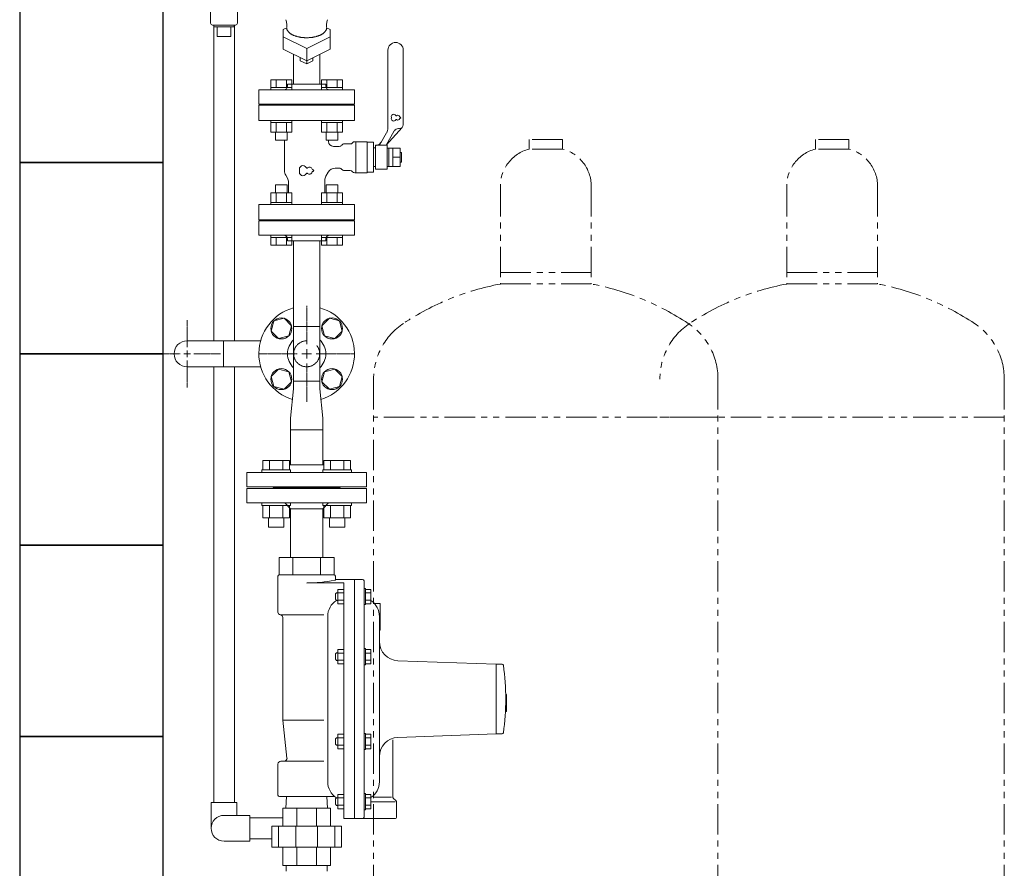
# Model space of a CAD drawing. Units: millimetres. Extents: x 4625 to 14140, y 6969 to 11740.
# Drawn here: x 4825 to 5855, y 7888 to 8775 of the extents above; entities that cross this region are included whole.
import ezdxf

# ---------------------------------------------------------------- set-up
doc = ezdxf.new("R2010")
doc.units = ezdxf.units.MM
for name, pattern in [('CENTER2', [1.125, 0.75, -0.125, 0.125, -0.125]), ('PHANTOM', [63.5, 31.75, -6.35, 6.35, -6.35, 6.35, -6.35]), ('実線', [0])]:
    doc.linetypes.add(name, pattern=pattern)
for name, color, linetype in [('0029_28_01', 7, 'Continuous'), ('1', 7, 'Continuous'), ('CSLAYER17', 7, 'Continuous'), ('FORMAT', 7, 'Continuous'), ('HI_VB', 7, 'Continuous'), ('ガス管', 7, 'Continuous')]:
    doc.layers.add(name, color=color, linetype=linetype)
doc.layers.add('ガス配管細', color=4, linetype='Continuous', lineweight=20)
doc.layers.add('図面枠', color=7, linetype='Continuous', lineweight=50)

msp = doc.modelspace()

# ---------------------------------------------------------------- linework, layer by layer
at = {"color": 3, "linetype": 'Continuous', "lineweight": 9}
for p, q in [((5087.9, 8712.3), (5109.8, 8712.3)), ((5087.9, 8712.3), (5087.9, 8704.3)), ((5093.4, 8712.3), (5093.4, 8704.3)), ((5104.4, 8712.3), (5104.4, 8704.3)), ((5109.8, 8712.3), (5109.8, 8704.3)), ((5140.9, 8712.3), (5162.9, 8712.3)), ((5140.9, 8712.3), (5140.9, 8704.3)), ((5146.4, 8712.3), (5146.4, 8704.3)), ((5157.4, 8712.3), (5157.4, 8704.3)), ((5162.9, 8712.3), (5162.9, 8704.3)), ((5087.9, 8704.3), (5109.9, 8704.3)), ((5087.9, 8704.3), (5087.9, 8702)), ((5109.9, 8702), (5087.9, 8702)), ((5109.9, 8704.3), (5109.9, 8702)), ((5140.9, 8704.3), (5162.9, 8704.3)), ((5140.9, 8704.3), (5140.9, 8702)), ((5162.9, 8702), (5140.9, 8702)), ((5162.9, 8704.3), (5162.9, 8702)), ((5087.9, 8667.7), (5087.9, 8670)), ((5109.9, 8670), (5087.9, 8670)), ((5087.9, 8667.7), (5109.9, 8667.7)), ((5087.9, 8657.7), (5087.9, 8667.7)), ((5093.4, 8657.7), (5093.4, 8667.7)), ((5104.4, 8657.7), (5104.4, 8667.7)), ((5109.8, 8657.7), (5109.8, 8667.7)), ((5109.9, 8667.7), (5109.9, 8670)), ((5140.9, 8667.7), (5140.9, 8670)), ((5162.9, 8670), (5140.9, 8670)), ((5140.9, 8667.7), (5162.9, 8667.7)), ((5140.9, 8657.7), (5140.9, 8667.7)), ((5146.4, 8657.7), (5146.4, 8667.7)), ((5157.4, 8657.7), (5157.4, 8667.7)), ((5162.9, 8667.7), (5162.9, 8670)), ((5162.9, 8657.7), (5162.9, 8667.7)), ((5087.9, 8657.7), (5109.8, 8657.7)), ((5092.9, 8649.3), (5092.9, 8657.7)), ((5104.9, 8649.3), (5104.9, 8657.7)), ((5140.9, 8657.7), (5162.9, 8657.7)), ((5145.9, 8649.3), (5145.9, 8657.7)), ((5157.9, 8649.3), (5157.9, 8657.7)), ((5092.9, 8649.3), (5104.9, 8649.3)), ((5145.9, 8649.3), (5157.9, 8649.3)), ((5104.9, 8602.7), (5092.9, 8602.7)), ((5092.9, 8602.7), (5092.9, 8594.3)), ((5104.9, 8602.7), (5104.9, 8594.3)), ((5157.9, 8602.7), (5145.9, 8602.7)), ((5145.9, 8602.7), (5145.9, 8594.3)), ((5157.9, 8602.7), (5157.9, 8594.3)), ((5109.8, 8594.3), (5087.9, 8594.3)), ((5087.9, 8594.3), (5087.9, 8584.3)), ((5093.4, 8594.3), (5093.4, 8584.3)), ((5104.4, 8594.3), (5104.4, 8584.3)), ((5109.8, 8594.3), (5109.8, 8584.3)), ((5162.9, 8594.3), (5140.9, 8594.3)), ((5140.9, 8594.3), (5140.9, 8584.3)), ((5146.4, 8594.3), (5146.4, 8584.3)), ((5157.4, 8594.3), (5157.4, 8584.3)), ((5162.9, 8594.3), (5162.9, 8584.3)), ((5109.9, 8584.3), (5087.9, 8584.3)), ((5087.9, 8584.3), (5087.9, 8582)), ((5087.9, 8582), (5109.9, 8582)), ((5109.9, 8584.3), (5109.9, 8582)), ((5162.9, 8584.3), (5140.9, 8584.3)), ((5140.9, 8584.3), (5140.9, 8582)), ((5140.9, 8582), (5162.9, 8582)), ((5162.9, 8584.3), (5162.9, 8582)), ((5087.9, 8547.7), (5087.9, 8550)), ((5087.9, 8550), (5109.9, 8550)), ((5109.9, 8547.7), (5087.9, 8547.7)), ((5087.9, 8539.7), (5087.9, 8547.7)), ((5093.4, 8539.7), (5093.4, 8547.7)), ((5104.4, 8539.7), (5104.4, 8547.7)), ((5109.8, 8539.7), (5109.8, 8547.7)), ((5109.9, 8547.7), (5109.9, 8550)), ((5140.9, 8547.7), (5140.9, 8550)), ((5140.9, 8550), (5162.9, 8550)), ((5162.9, 8547.7), (5140.9, 8547.7)), ((5140.9, 8539.7), (5140.9, 8547.7)), ((5146.4, 8539.7), (5146.4, 8547.7)), ((5157.4, 8539.7), (5157.4, 8547.7)), ((5162.9, 8547.7), (5162.9, 8550)), ((5162.9, 8539.7), (5162.9, 8547.7)), ((5109.8, 8539.7), (5087.9, 8539.7)), ((5162.9, 8539.7), (5140.9, 8539.7)), ((5111.8, 8454.6), (5139, 8454.6)), ((5111.8, 8397.4), (5111.8, 8454.6)), ((5139, 8397.4), (5139, 8454.6)), ((5000.4, 8439.6), (5038.5, 8439.6)), ((5038.5, 8412.4), (5038.5, 8439.6)), ((5000.4, 8412.4), (5038.5, 8412.4)), ((5108.4, 8358.6), (5111.8, 8389.4)), ((5139, 8397.4), (5111.8, 8397.4)), ((5111.8, 8389.4), (5111.8, 8397.4)), ((5139, 8397.4), (5139, 8389.4)), ((5142.4, 8358.6), (5139, 8389.4)), ((5108.4, 8346.6), (5108.4, 8358.6)), ((5142.4, 8358.6), (5142.4, 8346.6)), ((5108.4, 8310), (5108.4, 8358)), ((5142.4, 8358), (5142.4, 8310)), ((5108.4, 8346.6), (5142.4, 8346.6)), ((5108.4, 8310), (5142.4, 8310)), ((5104, 7885), (5104, 7891)), ((5146.7, 7885), (5146.7, 7891))]:
    msp.add_line(p, q, dxfattribs=at)
at = {"linetype": 'Continuous', "lineweight": 9}
for p, q in [((5062.9, 8285), (5187.9, 8285)), ((5062.9, 8285), (5062.9, 8270)), ((5090.4, 8286), (5160.4, 8286)), ((5090.4, 8286), (5090.4, 8285)), ((5160.4, 8285), (5160.4, 8286)), ((5187.9, 8270), (5187.9, 8285)), ((5062.9, 8270), (5187.9, 8270)), ((5102.5, 8270), (5108.5, 8264)), ((5142.3, 8264), (5148.3, 8270)), ((5142.3, 8264), (5108.5, 8264)), ((5108.5, 8264), (5108.5, 8213)), ((5142.3, 8213), (5142.3, 8264))]:
    msp.add_line(p, q, dxfattribs=at)
at = {"color": 3, "linetype": 'Continuous', "lineweight": 9}
msp.add_arc((5000.4, 8426), 13.6, 90, 270, dxfattribs=at)
at = {"layer": '0029_28_01', "color": 30, "linetype": 'Continuous', "lineweight": 9}
for p, q in [((5025, 8883.8), (5025, 8771.8)), ((5053, 8883.8), (5053, 8771.8)), ((5027, 8769.8), (5051, 8769.8)), ((5028.5, 8769.8), (5028.5, 8767.8)), ((5049.5, 8767.8), (5028.5, 8767.8)), ((5032, 8767.8), (5032, 8757.8)), ((5046, 8767.8), (5046, 8757.8)), ((5049.5, 8769.8), (5049.5, 8767.8)), ((5046, 8757.8), (5032, 8757.8))]:
    msp.add_line(p, q, dxfattribs=at)
for centre, start, end in [((5027, 8771.8), 180, 270), ((5051, 8771.8), 270, 0)]:
    msp.add_arc(centre, 2, start, end, dxfattribs=at)
at = {"layer": '1', "color": 3, "linetype": 'Continuous', "lineweight": 9}
for p, q in [((5111.8, 8544), (5111.8, 8454.6)), ((5139, 8544), (5139, 8454.6))]:
    msp.add_line(p, q, dxfattribs=at)
at = {"layer": 'CSLAYER17', "color": 6, "linetype": 'Continuous', "lineweight": 9}
for p, q in [((5101.7, 8463.1), (5091.1, 8460.3)), ((5109.5, 8455.4), (5101.7, 8463.1)), ((5149.1, 8463.1), (5141.3, 8455.4)), ((5159.7, 8460.3), (5149.1, 8463.1)), ((5091.1, 8460.3), (5088.3, 8449.7)), ((5106.6, 8444.8), (5109.5, 8455.4)), ((5141.3, 8455.4), (5144.1, 8444.8)), ((5162.5, 8449.7), (5159.7, 8460.3)), ((5088.3, 8449.7), (5096, 8441.9)), ((5096, 8441.9), (5106.6, 8444.8)), ((5144.1, 8444.8), (5154.7, 8441.9)), ((5154.7, 8441.9), (5162.5, 8449.7)), ((5096, 8410.1), (5088.3, 8402.3)), ((5106.6, 8407.2), (5096, 8410.1)), ((5154.7, 8410.1), (5144.1, 8407.2)), ((5162.5, 8402.3), (5154.7, 8410.1)), ((5088.3, 8402.3), (5091.1, 8391.7)), ((5109.5, 8396.6), (5106.6, 8407.2)), ((5144.1, 8407.2), (5141.3, 8396.6)), ((5159.7, 8391.7), (5162.5, 8402.3)), ((5091.1, 8391.7), (5101.7, 8388.9)), ((5101.7, 8388.9), (5109.5, 8396.6)), ((5141.3, 8396.6), (5149.1, 8388.9)), ((5149.1, 8388.9), (5159.7, 8391.7))]:
    msp.add_line(p, q, dxfattribs=at)
at = {"layer": 'CSLAYER17', "color": 3, "linetype": 'Continuous', "lineweight": 9}
for p, q in [((5079.7, 8314.6), (5107.4, 8314.6)), ((5079.7, 8304.6), (5079.7, 8314.6)), ((5086.6, 8304.6), (5086.6, 8314.6)), ((5100.5, 8304.6), (5100.5, 8314.6)), ((5107.4, 8304.6), (5107.4, 8314.6)), ((5143.4, 8310), (5107.4, 8310)), ((5171.1, 8314.6), (5143.4, 8314.6)), ((5143.4, 8304.6), (5143.4, 8314.6)), ((5150.3, 8304.6), (5150.3, 8314.6)), ((5164.1, 8304.6), (5164.1, 8314.6)), ((5171.1, 8304.6), (5171.1, 8314.6)), ((5062.9, 8287), (5062.9, 8302)), ((5187.9, 8302), (5062.9, 8302)), ((5078.6, 8304.6), (5108.6, 8304.6)), ((5078.6, 8304.6), (5078.6, 8302)), ((5108.6, 8304.6), (5108.6, 8302)), ((5172.2, 8304.6), (5142.2, 8304.6)), ((5142.2, 8304.6), (5142.2, 8302)), ((5172.2, 8304.6), (5172.2, 8302)), ((5187.9, 8287), (5187.9, 8302)), ((5187.9, 8287), (5062.9, 8287)), ((5091.9, 8286), (5091.9, 8287)), ((5158.9, 8286), (5158.9, 8287)), ((5078.6, 8267.4), (5078.6, 8270)), ((5078.6, 8267.4), (5108.6, 8267.4)), ((5079.7, 8267.4), (5079.7, 8254.4)), ((5086.6, 8267.4), (5086.6, 8254.4)), ((5100.5, 8267.4), (5100.5, 8254.4)), ((5107.4, 8267.4), (5107.4, 8254.4)), ((5108.6, 8267.4), (5108.6, 8270)), ((5142.2, 8267.4), (5142.2, 8270)), ((5172.2, 8267.4), (5142.2, 8267.4)), ((5143.4, 8267.4), (5143.4, 8254.4)), ((5150.3, 8267.4), (5150.3, 8254.4)), ((5164.1, 8267.4), (5164.1, 8254.4)), ((5171.1, 8267.4), (5171.1, 8254.4)), ((5172.2, 8267.4), (5172.2, 8270)), ((5079.7, 8254.4), (5107.4, 8254.4)), ((5085.6, 8254.4), (5085.6, 8244.6)), ((5101.6, 8254.4), (5101.6, 8244.6)), ((5171.1, 8254.4), (5143.4, 8254.4)), ((5149.2, 8254.4), (5149.2, 8244.6)), ((5165.2, 8254.4), (5165.2, 8244.6)), ((5085.6, 8244.6), (5101.6, 8244.6)), ((5165.2, 8244.6), (5149.2, 8244.6))]:
    msp.add_line(p, q, dxfattribs=at)
at = {"layer": 'CSLAYER17', "color": 6, "linetype": 'Continuous', "lineweight": 9}
for centre in [(5098.9, 8452.5), (5151.9, 8452.5), (5098.9, 8399.5), (5151.9, 8399.5)]:
    msp.add_circle(centre, 11, dxfattribs=at)
at = {"layer": 'FORMAT', "linetype": 'Continuous', "lineweight": 9}
for p, q in [((5096.5, 8213), (5096.5, 8195)), ((5154.3, 8213), (5096.5, 8213)), ((5111, 8213), (5111, 8195)), ((5139.8, 8213), (5139.8, 8195)), ((5154.3, 8213), (5154.3, 8195)), ((5095.4, 8193.5), (5095.4, 8156)), ((5154.3, 8195), (5096.5, 8195)), ((5155.4, 8193.5), (5155.4, 8190)), ((5164.4, 8186.4), (5125.4, 8186.4)), ((5183.9, 8190), (5155.4, 8190)), ((5164.4, 8186.4), (5164.4, 7940)), ((5175.4, 8190), (5175.4, 7940)), ((5185.4, 8188.5), (5185.4, 7941.5)), ((5156.6, 8176.2), (5155.4, 8175)), ((5155.4, 8169.4), (5155.4, 8175)), ((5157.9, 8176.2), (5156.6, 8176.2)), ((5157.9, 8179.7), (5157.9, 8164.7)), ((5164.4, 8179.7), (5157.9, 8179.7)), ((5164.4, 8175.9), (5157.9, 8175.9)), ((5164.4, 8179.7), (5164.4, 8164.7)), ((5185.4, 8163.7), (5185.4, 8180.7)), ((5187, 8180.7), (5185.4, 8180.7)), ((5187, 8163.7), (5187, 8180.7)), ((5187, 8164.7), (5187, 8179.7)), ((5187, 8179.7), (5192.5, 8179.7)), ((5187, 8175.9), (5192.5, 8175.9)), ((5192.5, 8164.7), (5192.5, 8179.7)), ((5156.6, 8168.2), (5155.4, 8169.4)), ((5157.9, 8168.2), (5156.6, 8168.2)), ((5164.4, 8168.4), (5157.9, 8168.4)), ((5164.4, 8164.7), (5157.9, 8164.7)), ((5187, 8163.7), (5185.4, 8163.7)), ((5187, 8168.4), (5192.5, 8168.4)), ((5187, 8164.7), (5192.5, 8164.7)), ((5202.4, 8165), (5196.1, 8165)), ((5202.4, 8165), (5202.4, 8137)), ((5098.4, 8153), (5143.5, 8153)), ((5100.4, 8150.1), (5100.4, 8043)), ((5147.4, 8151.4), (5147.4, 7978.6)), ((5201.4, 8151.4), (5201.4, 7978.6)), ((5202.4, 8137), (5201.4, 8137)), ((5156.6, 8113.4), (5155.4, 8112.2)), ((5155.4, 8106.6), (5155.4, 8112.2)), ((5157.9, 8113.4), (5156.6, 8113.4)), ((5157.9, 8116.9), (5157.9, 8101.9)), ((5164.4, 8116.9), (5157.9, 8116.9)), ((5164.4, 8113.1), (5157.9, 8113.1)), ((5164.4, 8116.9), (5164.4, 8101.9)), ((5185.4, 8100.9), (5185.4, 8117.9)), ((5187, 8117.9), (5185.4, 8117.9)), ((5187, 8100.9), (5187, 8117.9)), ((5187, 8101.9), (5187, 8116.9)), ((5187, 8116.9), (5192.5, 8116.9)), ((5187, 8113.1), (5192.5, 8113.1)), ((5192.5, 8101.9), (5192.5, 8116.9)), ((5156.6, 8105.4), (5155.4, 8106.6)), ((5157.9, 8105.4), (5156.6, 8105.4)), ((5164.4, 8105.6), (5157.9, 8105.6)), ((5164.4, 8101.9), (5157.9, 8101.9)), ((5187, 8100.9), (5185.4, 8100.9)), ((5187, 8105.6), (5192.5, 8105.6)), ((5187, 8101.9), (5192.5, 8101.9)), ((5323.4, 8101.5), (5220.7, 8105.1)), ((5323.4, 8101.5), (5323.4, 8028.5)), ((5323.4, 8101.5), (5324.4, 8101.5)), ((5329.6, 8101.5), (5324.4, 8101.5)), ((5334.4, 8069.7), (5333.5, 8069.7)), ((5334.4, 8069.7), (5334.4, 8052.1)), ((5334.4, 8052.1), (5333.2, 8052.1)), ((5100.4, 8043), (5143.5, 8043)), ((5100.4, 8043), (5104.8, 8003.3)), ((5185.4, 8012.1), (5185.4, 8029.1)), ((5187, 8029.1), (5185.4, 8029.1)), ((5187, 8012.1), (5187, 8029.1)), ((5156.6, 8024.6), (5155.4, 8023.4)), ((5155.4, 8017.8), (5155.4, 8023.4)), ((5157.9, 8024.6), (5156.6, 8024.6)), ((5157.9, 8028.1), (5157.9, 8013.1)), ((5164.4, 8028.1), (5157.9, 8028.1)), ((5164.4, 8024.4), (5157.9, 8024.4)), ((5164.4, 8028.1), (5164.4, 8013.1)), ((5187, 8013.1), (5187, 8028.1)), ((5187, 8028.1), (5192.5, 8028.1)), ((5187, 8024.4), (5192.5, 8024.4)), ((5192.5, 8013.1), (5192.5, 8028.1)), ((5215.4, 8022.4), (5215.4, 7963.2)), ((5323.4, 8028.5), (5220.7, 8024.9)), ((5323.4, 8028.5), (5324.4, 8028.5)), ((5329.6, 8028.5), (5324.4, 8028.5)), ((5156.6, 8016.6), (5155.4, 8017.8)), ((5157.9, 8016.6), (5156.6, 8016.6)), ((5164.4, 8016.9), (5157.9, 8016.9)), ((5164.4, 8013.1), (5157.9, 8013.1)), ((5187, 8012.1), (5185.4, 8012.1)), ((5187, 8016.9), (5192.5, 8016.9)), ((5187, 8013.1), (5192.5, 8013.1)), ((5098.4, 8000), (5143.5, 8000)), ((5095.4, 7997), (5095.4, 7964.5)), ((5154.9, 7963), (5096.9, 7963)), ((5103.5, 7951), (5104.2, 7963)), ((5147.3, 7951), (5146.5, 7963)), ((5156.6, 7961.8), (5155.4, 7960.6)), ((5155.4, 7955), (5155.4, 7960.6)), ((5157.9, 7961.8), (5156.6, 7961.8)), ((5157.9, 7965.3), (5157.9, 7950.3)), ((5164.4, 7965.3), (5157.9, 7965.3)), ((5164.4, 7961.6), (5157.9, 7961.6)), ((5164.4, 7965.3), (5164.4, 7950.3)), ((5185.4, 7949.3), (5185.4, 7966.3)), ((5187, 7966.3), (5185.4, 7966.3)), ((5187, 7949.3), (5187, 7966.3)), ((5187, 7950.3), (5187, 7965.3)), ((5187, 7965.3), (5192.5, 7965.3)), ((5187, 7961.6), (5192.5, 7961.6)), ((5192.5, 7950.3), (5192.5, 7965.3)), ((5218, 7957.4), (5193.2, 7957.4)), ((5214.1, 7962.3), (5195.1, 7962.3)), ((5218.5, 7958.9), (5216.3, 7961.1)), ((5219.4, 7956.8), (5219.4, 7941)), ((5100.4, 7951), (5150.4, 7951)), ((5100.4, 7932), (5100.4, 7951)), ((5115, 7951), (5115, 7932)), ((5135.7, 7932), (5135.7, 7951)), ((5150.4, 7951), (5150.4, 7932)), ((5156.6, 7953.8), (5155.4, 7955)), ((5157.9, 7953.8), (5156.6, 7953.8)), ((5164.4, 7954.1), (5157.9, 7954.1)), ((5164.4, 7950.3), (5157.9, 7950.3)), ((5187, 7949.3), (5185.4, 7949.3)), ((5187, 7954.1), (5192.5, 7954.1)), ((5187, 7950.3), (5192.5, 7950.3)), ((5218.4, 7940), (5164.4, 7940)), ((5161.7, 7932), (5089.1, 7932)), ((5089.1, 7932), (5089.1, 7910)), ((5096, 7910), (5096, 7932)), ((5114.2, 7932), (5114.2, 7910)), ((5136.6, 7910), (5136.6, 7932)), ((5154.7, 7932), (5154.7, 7910)), ((5161.7, 7910), (5161.7, 7932)), ((5089.1, 7910), (5161.7, 7910)), ((5100.4, 7891), (5100.4, 7910)), ((5115, 7910), (5115, 7891)), ((5135.7, 7891), (5135.7, 7910)), ((5150.4, 7910), (5150.4, 7891)), ((5150.4, 7891), (5100.4, 7891))]:
    msp.add_line(p, q, dxfattribs=at)
for centre, radius, start, end in [((5096.9, 8193.5), 1.5, 90, 180), ((5153.9, 8193.5), 1.5, 0, 90), ((5125.4, 8335.3), 149, 270, 281.387), ((5154.7, 8190), 0.736, 281.387, 340.0669), ((5183.9, 8188.5), 1.5, 0, 90), ((5167.4, 8151.4), 20, 122.8233, 180), ((5181.4, 8151.4), 20, 0, 56.2893), ((5098.4, 8156), 3, 180, 260.4059), ((5097.4, 8150.1), 3, 0, 80.4059), ((5221.4, 8125.1), 20, 180, 268), ((5329.6, 8100.1), 1.42, 8.0872, 90), ((5082.7, 8065), 250.8, 351.9128, 8.0872), ((5329.6, 8029.9), 1.42, 270, 351.9128), ((5221.4, 8004.9), 20, 92, 180), ((5098.4, 7997), 3, 90, 180), ((5101.9, 8003), 3, 270, 6.4188), ((5167.4, 7978.6), 20, 180, 237.3164), ((5181.4, 7978.6), 20, 303.7107, 0), ((5096.9, 7964.5), 1.5, 180, 270), ((5218.4, 7963.2), 3, 180, 225), ((5216.4, 7956.8), 3, 0, 45), ((5183.9, 7941.5), 1.5, 270, 0), ((5218.4, 7941), 1, 270, 0)]:
    msp.add_arc(centre, radius, start, end, dxfattribs=at)
at = {"layer": 'HI_VB', "color": 3, "linetype": 'Continuous', "lineweight": 9}
for p, q in [((5210.4, 8662.1), (5210.4, 8743.5)), ((5226.4, 8665.5), (5226.4, 8743.5)), ((5201.5, 8644), (5209, 8657.1)), ((5208.4, 8644), (5225.4, 8662.8)), ((5217, 8659), (5208.4, 8644)), ((5222.4, 8661.5), (5221.4, 8661.5)), ((5188.5, 8647.8), (5175.8, 8647.8)), ((5176.7, 8647.8), (5176.7, 8615.2)), ((5188.5, 8647.8), (5188.5, 8615.2)), ((5195.3, 8647.2), (5188.5, 8647.2)), ((5195.3, 8615.9), (5195.3, 8647.2)), ((5197.4, 8641.2), (5195.3, 8641.2)), ((5209.4, 8644), (5197.4, 8644)), ((5197.4, 8644), (5197.4, 8619)), ((5197.4, 8621.8), (5197.4, 8641.2)), ((5209.4, 8619), (5209.4, 8644)), ((5209.4, 8641.1), (5223.1, 8641.1)), ((5211.4, 8621.9), (5211.4, 8641.1)), ((5215.4, 8621.9), (5215.4, 8641.1)), ((5223.1, 8641.1), (5223.1, 8621.9)), ((5223.1, 8636.5), (5224.4, 8636.5)), ((5224.4, 8636.5), (5224.4, 8626.5)), ((5224.4, 8626.5), (5223.1, 8626.5)), ((5188.5, 8615.9), (5195.3, 8615.9)), ((5197.4, 8621.8), (5195.3, 8621.8)), ((5197.4, 8619), (5209.4, 8619)), ((5223.1, 8621.9), (5209.4, 8621.9)), ((5188.5, 8615.2), (5175.8, 8615.2))]:
    msp.add_line(p, q, dxfattribs=at)
at = {"layer": 'HI_VB', "color": 3, "lineweight": 9}
for p, q in [((5102.2, 8617.4), (5102.2, 8649.3)), ((5148.2, 8648), (5148.2, 8649.3)), ((5159.5, 8642.9), (5153.3, 8642.9)), ((5170.7, 8645.5), (5164.8, 8645.5)), ((5223.1, 8631.5), (5215.4, 8631.5)), ((5148, 8615.9), (5145.5, 8611.6)), ((5159.5, 8620.1), (5155.3, 8620.1)), ((5170.7, 8617.5), (5164.8, 8617.5)), ((5103.5, 8612.7), (5105.2, 8609.8)), ((5106.4, 8594.3), (5106.4, 8605.2)), ((5144.4, 8594.3), (5144.4, 8607.4)), ((5175.4, 8582), (5075.4, 8582)), ((5075.4, 8582), (5075.4, 8566)), ((5175.4, 8566), (5175.4, 8582)), ((5075.4, 8566), (5175.4, 8566))]:
    msp.add_line(p, q, dxfattribs=at)
at = {"layer": 'HI_VB', "color": 3, "linetype": 'Continuous', "lineweight": 9}
for centre, radius, start, end in [((5218.4, 8743.5), 8, 0, 180), ((5200.4, 8662.1), 10, 330, 0), ((5221.4, 8656.5), 5, 90, 150), ((5222.4, 8665.5), 4, 270, 0), ((5196.7, 8651.8), 8, 281.872, 330)]:
    msp.add_arc(centre, radius, start, end, dxfattribs=at)
at = {"layer": 'HI_VB', "color": 3, "lineweight": 9}
for centre, radius, start, end in [((5216.3, 8673.9), 2.5, 27.3758, 198.8191), ((5216.3, 8671.9), 2.5, 161.1809, 332.6242), ((5213.4, 8672.9), 0.6, 341.1809, 18.8191), ((5219.1, 8675.3), 0.6, 207.3758, 312.2208), ((5219.1, 8670.5), 0.6, 47.7792, 152.6242), ((5220.8, 8673.4), 2, 13.3331, 132.2208), ((5220.8, 8672.4), 2, 227.7792, 346.6669), ((5223.4, 8674), 0.6, 193.3331, 268.4414), ((5223.4, 8671.8), 0.6, 91.5586, 166.6669), ((5223.3, 8672.9), 0.5, 271.5586, 88.4414), ((5153.3, 8648), 5.08, 180, 270), ((5170.7, 8648.8), 3.38, 270, 318.9855), ((5175.8, 8644.4), 3.38, 90, 138.9855), ((5159.5, 8646.3), 3.38, 270, 321.3178), ((5164.8, 8642.1), 3.38, 90, 141.3178), ((5111.5, 8617.4), 9.23, 180, 210), ((5121.5, 8619), 3.75, 27.3758, 198.8191), ((5121.5, 8616), 3.75, 161.1809, 332.6242), ((5117.1, 8617.5), 0.9, 341.1809, 18.8191), ((5125.6, 8621.1), 0.9, 207.3758, 312.2208), ((5128.3, 8618.3), 3, 13.3331, 132.2208), ((5128.3, 8616.8), 3, 227.7792, 346.6669), ((5132.1, 8619.2), 0.9, 193.3331, 268.4414), ((5132.1, 8615.9), 0.9, 91.5586, 166.6669), ((5132, 8617.5), 0.75, 271.5586, 88.4414), ((5155.3, 8611.6), 8.46, 90, 150), ((5159.5, 8616.7), 3.38, 38.6822, 90), ((5164.8, 8620.9), 3.38, 218.6822, 270), ((5170.7, 8614.2), 3.38, 41.0145, 90), ((5175.8, 8618.6), 3.38, 221.0145, 270), ((5097.2, 8605.2), 9.23, 0, 30), ((5125.6, 8613.9), 0.9, 47.7792, 152.6242), ((5152.8, 8607.4), 8.46, 150, 180)]:
    msp.add_arc(centre, radius, start, end, dxfattribs=at)
at = {"layer": 'ガス管', "color": 6, "linetype": '実線', "lineweight": 9, "ltscale": 0.001}
for p, q in [((5104.5, 8770.9), (5104.5, 8767.6)), ((5146.3, 8770.9), (5146.3, 8767.6)), ((5104.5, 8766.8), (5100.9, 8765)), ((5100.9, 8757.5), (5100.9, 8765)), ((5104.5, 8766.9), (5104.5, 8766.7)), ((5104.5, 8766.7), (5104.5, 8766.4)), ((5104.5, 8766.4), (5104.6, 8766.1)), ((5104.6, 8766.1), (5104.6, 8765.9)), ((5104.6, 8765.9), (5104.7, 8765.6)), ((5104.7, 8765.6), (5104.7, 8765.4)), ((5104.7, 8765.4), (5104.8, 8765.1)), ((5104.8, 8765.1), (5104.9, 8764.9)), ((5104.9, 8764.9), (5105, 8764.6)), ((5105, 8764.6), (5105.1, 8764.4)), ((5105.1, 8764.4), (5105.3, 8764.1)), ((5105.3, 8764.1), (5105.4, 8763.9)), ((5105.4, 8763.9), (5105.6, 8763.6)), ((5105.6, 8763.6), (5105.7, 8763.4)), ((5105.7, 8763.4), (5105.9, 8763.2)), ((5105.9, 8763.2), (5106.1, 8762.9)), ((5106.1, 8762.9), (5106.3, 8762.7)), ((5106.3, 8762.7), (5106.5, 8762.5)), ((5106.5, 8762.5), (5106.7, 8762.2)), ((5106.7, 8762.2), (5107, 8762)), ((5107, 8762), (5107.2, 8761.8)), ((5107.2, 8761.8), (5107.5, 8761.5)), ((5107.5, 8761.5), (5107.7, 8761.3)), ((5107.7, 8761.3), (5108, 8761.1)), ((5108, 8761.1), (5108.3, 8760.9)), ((5108.3, 8760.9), (5108.6, 8760.7)), ((5108.6, 8760.7), (5108.9, 8760.5)), ((5108.9, 8760.5), (5109.2, 8760.3)), ((5109.2, 8760.3), (5109.6, 8760.1)), ((5109.6, 8760.1), (5109.9, 8759.9)), ((5109.9, 8759.9), (5110.3, 8759.7)), ((5110.3, 8759.7), (5110.6, 8759.5)), ((5140.2, 8759.5), (5140.5, 8759.7)), ((5140.5, 8759.7), (5140.9, 8759.9)), ((5140.9, 8759.9), (5141.2, 8760.1)), ((5141.2, 8760.1), (5141.5, 8760.3)), ((5141.5, 8760.3), (5141.9, 8760.5)), ((5141.9, 8760.5), (5142.2, 8760.7)), ((5142.2, 8760.7), (5142.5, 8760.9)), ((5142.5, 8760.9), (5142.8, 8761.1)), ((5142.8, 8761.1), (5143, 8761.3)), ((5143, 8761.3), (5143.3, 8761.5)), ((5143.3, 8761.5), (5143.6, 8761.8)), ((5143.6, 8761.8), (5143.8, 8762)), ((5143.8, 8762), (5144, 8762.2)), ((5144, 8762.2), (5144.3, 8762.5)), ((5144.3, 8762.5), (5144.5, 8762.7)), ((5144.5, 8762.7), (5144.7, 8762.9)), ((5144.7, 8762.9), (5144.9, 8763.2)), ((5144.9, 8763.2), (5145.1, 8763.4)), ((5145.1, 8763.4), (5145.2, 8763.6)), ((5145.2, 8763.6), (5145.4, 8763.9)), ((5145.4, 8763.9), (5145.5, 8764.1)), ((5145.5, 8764.1), (5145.7, 8764.4)), ((5145.7, 8764.4), (5145.8, 8764.6)), ((5145.8, 8764.6), (5145.9, 8764.9)), ((5145.9, 8764.9), (5146, 8765.1)), ((5146, 8765.1), (5146.1, 8765.4)), ((5146.1, 8765.6), (5146.2, 8765.9)), ((5146.1, 8765.4), (5146.1, 8765.6)), ((5146.2, 8766.1), (5146.3, 8766.4)), ((5146.2, 8765.9), (5146.2, 8766.1)), ((5146.3, 8766.7), (5146.3, 8766.9)), ((5146.3, 8766.8), (5149.8, 8765)), ((5146.3, 8766.4), (5146.3, 8766.7)), ((5149.8, 8757.5), (5149.8, 8765)), ((5100.9, 8757.5), (5100.9, 8744.4)), ((5125.4, 8745.3), (5100.9, 8757.5)), ((5110.6, 8759.5), (5111, 8759.4)), ((5111, 8759.4), (5111.4, 8759.2)), ((5111.4, 8759.2), (5111.7, 8759)), ((5111.7, 8759), (5112.1, 8758.8)), ((5112.1, 8758.8), (5112.5, 8758.7)), ((5112.5, 8758.7), (5112.9, 8758.5)), ((5112.9, 8758.5), (5113.4, 8758.4)), ((5113.4, 8758.4), (5113.8, 8758.2)), ((5113.8, 8758.2), (5114.2, 8758.1)), ((5114.2, 8758.1), (5114.6, 8758)), ((5114.6, 8758), (5115.1, 8757.8)), ((5115.1, 8757.8), (5115.5, 8757.7)), ((5115.5, 8757.7), (5116, 8757.6)), ((5116, 8757.6), (5116.5, 8757.5)), ((5116.5, 8757.5), (5116.9, 8757.4)), ((5116.9, 8757.4), (5117.4, 8757.3)), ((5117.4, 8757.3), (5117.9, 8757.2)), ((5117.9, 8757.2), (5118.3, 8757.1)), ((5118.3, 8757.1), (5118.8, 8757)), ((5118.8, 8757), (5119.3, 8756.9)), ((5119.3, 8756.9), (5119.8, 8756.9)), ((5119.8, 8756.9), (5120.3, 8756.8)), ((5120.3, 8756.8), (5120.8, 8756.7)), ((5120.8, 8756.7), (5121.3, 8756.7)), ((5121.3, 8756.7), (5121.8, 8756.6)), ((5121.8, 8756.6), (5122.3, 8756.6)), ((5122.3, 8756.6), (5122.8, 8756.6)), ((5122.8, 8756.6), (5123.3, 8756.5)), ((5123.3, 8756.5), (5123.9, 8756.5)), ((5123.9, 8756.5), (5124.4, 8756.5)), ((5124.4, 8756.5), (5124.9, 8756.5)), ((5124.9, 8756.5), (5125.4, 8756.5)), ((5125.4, 8745.3), (5149.8, 8757.5)), ((5125.4, 8756.5), (5125.9, 8756.5)), ((5125.9, 8756.5), (5126.4, 8756.5)), ((5126.4, 8756.5), (5126.9, 8756.5)), ((5126.9, 8756.5), (5127.4, 8756.5)), ((5127.4, 8756.5), (5127.9, 8756.6)), ((5127.9, 8756.6), (5128.5, 8756.6)), ((5128.5, 8756.6), (5129, 8756.6)), ((5129, 8756.6), (5129.5, 8756.7)), ((5129.5, 8756.7), (5130, 8756.7)), ((5130, 8756.7), (5130.5, 8756.8)), ((5130.5, 8756.8), (5131, 8756.9)), ((5131, 8756.9), (5131.5, 8756.9)), ((5131.5, 8756.9), (5131.9, 8757)), ((5131.9, 8757), (5132.4, 8757.1)), ((5132.4, 8757.1), (5132.9, 8757.2)), ((5132.9, 8757.2), (5133.4, 8757.3)), ((5133.4, 8757.3), (5133.9, 8757.4)), ((5133.9, 8757.4), (5134.3, 8757.5)), ((5134.3, 8757.5), (5134.8, 8757.6)), ((5134.8, 8757.6), (5135.2, 8757.7)), ((5135.2, 8757.7), (5135.7, 8757.8)), ((5135.7, 8757.8), (5136.1, 8758)), ((5136.1, 8758), (5136.6, 8758.1)), ((5136.6, 8758.1), (5137, 8758.2)), ((5137, 8758.2), (5137.4, 8758.4)), ((5137.4, 8758.4), (5137.8, 8758.5)), ((5137.8, 8758.5), (5138.2, 8758.7)), ((5138.2, 8758.7), (5138.6, 8758.8)), ((5138.6, 8758.8), (5139, 8759)), ((5139, 8759), (5139.4, 8759.2)), ((5139.4, 8759.2), (5139.8, 8759.4)), ((5139.8, 8759.4), (5140.2, 8759.5)), ((5149.8, 8757.5), (5149.8, 8744.4)), ((5125.4, 8732.2), (5100.9, 8744.4)), ((5125.4, 8745.3), (5125.4, 8732.2)), ((5125.4, 8732.2), (5149.8, 8744.4)), ((5118.7, 8732.4), (5118.7, 8735.5)), ((5118.7, 8732.5), (5118.7, 8732.6)), ((5125.4, 8729.1), (5118.7, 8732.4)), ((5125.4, 8729.1), (5132, 8732.4)), ((5125.4, 8732.2), (5125.4, 8729.1)), ((5132, 8732.4), (5132, 8735.5))]:
    msp.add_line(p, q, dxfattribs=at)
at = {"layer": 'ガス管', "color": 3, "linetype": '実線', "lineweight": 9, "ltscale": 0.001}
for p, q in [((5145.4, 8708), (5105.4, 8708)), ((5105.4, 8706), (5105.4, 8708)), ((5145.4, 8706), (5145.4, 8708)), ((5175.4, 8702), (5175.4, 8687)), ((5097.4, 8686), (5097.4, 8687)), ((5119.4, 8686), (5097.4, 8686)), ((5175.4, 8687), (5131.4, 8687)), ((5153.4, 8686), (5131.4, 8686)), ((5153.4, 8686), (5153.4, 8687)), ((5075.4, 8565), (5175.4, 8565)), ((5075.4, 8550), (5075.4, 8565)), ((5097.4, 8566), (5153.4, 8566)), ((5097.4, 8566), (5097.4, 8565)), ((5097.4, 8566), (5153.4, 8566)), ((5153.4, 8566), (5153.4, 8565)), ((5175.4, 8565), (5175.4, 8550)), ((5075.4, 8550), (5175.4, 8550)), ((5105.4, 8546), (5105.4, 8544)), ((5105.4, 8544), (5145.4, 8544)), ((5145.4, 8546), (5145.4, 8544))]:
    msp.add_line(p, q, dxfattribs=at)
at = {"layer": 'ガス管', "color": 6, "linetype": '実線', "lineweight": 9, "ltscale": 0.001}
for centre, radius, start, end in [((5091.2, 8770.9), 13.3, 0, 19.6915), ((5159.6, 8770.9), 13.3, 160.3085, 180), ((5125.4, 8426), 50, 105.7833, 252.7455), ((5125.4, 8426), 50, 287.2545, 74.2167), ((5125.4, 8426), 20, 132.8436, 227.1564), ((5125.4, 8426), 20, 312.8436, 47.1564)]:
    msp.add_arc(centre, radius, start, end, dxfattribs=at)
at = {"layer": 'ガス管', "color": 3, "linetype": '実線', "lineweight": 9, "ltscale": 0.001}
for centre, start, end in [((5101.4, 8706), 270, 0), ((5149.4, 8706), 180, 270), ((5101.4, 8546), 0, 90), ((5149.4, 8546), 90, 180)]:
    msp.add_arc(centre, 4, start, end, dxfattribs=at)
at = {"layer": 'ガス配管細', "color": 4, "linetype": 'PHANTOM', "lineweight": 9}
for p, q in [((5392.9, 8650), (5357.9, 8650)), ((5357.9, 8650), (5357.9, 8640)), ((5392.9, 8650), (5392.9, 8640)), ((5692.2, 8650), (5657.2, 8650)), ((5657.2, 8650), (5657.2, 8640)), ((5692.2, 8650), (5692.2, 8640)), ((5392.9, 8640), (5357.9, 8640)), ((5692.2, 8640), (5657.2, 8640)), ((5327.9, 8601.3), (5327.9, 8499)), ((5422.9, 8601.3), (5422.9, 8499)), ((5627.2, 8601.3), (5627.2, 8499)), ((5722.2, 8601.3), (5722.2, 8499)), ((5327.9, 8511), (5422.9, 8511)), ((5627.2, 8511), (5722.2, 8511)), ((5327.9, 8499), (5422.9, 8499)), ((5627.2, 8499), (5722.2, 8499)), ((5195.4, 8399.6), (5195.4, 7358)), ((5555.4, 8399.6), (5555.4, 7358)), ((5854.7, 8399.6), (5854.7, 7358)), ((5555.4, 8359.6), (5195.4, 8359.6)), ((5854.7, 8359.6), (5494.7, 8359.6))]:
    msp.add_line(p, q, dxfattribs=at)
at = {"layer": 'ガス配管細', "color": 7, "linetype": 'PHANTOM', "lineweight": 9, "ltscale": 2}
msp.add_circle((5125.4, 8426), 13.6, dxfattribs=at)
at = {"layer": 'ガス配管細', "color": 4, "linetype": 'PHANTOM', "lineweight": 9}
for centre, radius, start, end in [((5367.9, 8601.3), 40, 104.4775, 180), ((5382.9, 8601.3), 40, 0, 75.5225), ((5667.2, 8601.3), 40, 104.4775, 180), ((5682.2, 8601.3), 40, 0, 75.5225), ((5377.9, 8230.7), 272.9, 100.5571, 123.6732), ((5372.9, 8230.7), 272.9, 56.3268, 79.4429), ((5677.2, 8230.7), 272.9, 100.5571, 123.6732), ((5672.2, 8230.7), 272.9, 56.3268, 79.4429), ((5265.4, 8399.6), 70, 123.6732, 180), ((5564.7, 8399.6), 70, 123.6732, 180), ((5485.4, 8399.6), 70, 0, 56.3268), ((5784.7, 8399.6), 70, 0, 56.3268)]:
    msp.add_arc(centre, radius, start, end, dxfattribs=at)
at = {"layer": '図面枠', "lineweight": 25, "ltscale": 0.5}
for p, q in [((4825.4, 8826), (4825.4, 8626)), ((4975.4, 8626), (4975.4, 8826)), ((4975.4, 8626), (4825.4, 8626)), ((4825.4, 8626), (4825.4, 8426)), ((4825.4, 8626), (4975.4, 8626)), ((4975.4, 8426), (4975.4, 8626)), ((4975.4, 8426), (4825.4, 8426)), ((4825.4, 8426), (4825.4, 8226)), ((4825.4, 8426), (4975.4, 8426)), ((4975.4, 8226), (4975.4, 8426)), ((4975.4, 8226), (4825.4, 8226)), ((4825.4, 8226), (4825.4, 8026)), ((4825.4, 8226), (4975.4, 8226)), ((4975.4, 8026), (4975.4, 8226)), ((4975.4, 8026), (4825.4, 8026)), ((4825.4, 8026), (4825.4, 7826)), ((4825.4, 8026), (4975.4, 8026)), ((4975.4, 7826), (4975.4, 8026))]:
    msp.add_line(p, q, dxfattribs=at)
at = {"layer": '図面枠', "color": 30, "lineweight": 9, "ltscale": 0.5}
for p, q in [((5028.2, 8769.8), (5028.2, 8439.6)), ((5049.9, 8769.8), (5049.9, 8439.6)), ((5028.2, 8412.4), (5028.2, 7956.9)), ((5049.9, 8412.4), (5049.9, 7956.9)), ((5025.5, 7956.9), (5052.5, 7956.9)), ((5025.5, 7929.9), (5025.5, 7956.9)), ((5052.5, 7943.4), (5052.5, 7956.9)), ((5039, 7943.4), (5066, 7943.4)), ((5066, 7943.4), (5066, 7916.4)), ((5100.4, 7940.7), (5066, 7940.7)), ((5039, 7916.4), (5066, 7916.4)), ((5089.1, 7919), (5066, 7919))]:
    msp.add_line(p, q, dxfattribs=at)
at = {"layer": '図面枠', "color": 3, "lineweight": 9, "ltscale": 0.5}
for p, q in [((5111.8, 8739), (5111.8, 8708)), ((5139, 8739), (5139, 8708)), ((5175.4, 8702), (5075.4, 8702)), ((5075.4, 8702), (5075.4, 8687)), ((5175.4, 8687), (5175.4, 8702)), ((5075.4, 8687), (5175.4, 8687)), ((5175.4, 8686), (5075.4, 8686)), ((5075.4, 8686), (5075.4, 8670)), ((5175.4, 8670), (5175.4, 8686)), ((5075.4, 8670), (5175.4, 8670)), ((5038.5, 8439.6), (5077.3, 8439.6)), ((5038.5, 8412.4), (5077.3, 8412.4)), ((5158.9, 8286), (5091.9, 8286))]:
    msp.add_line(p, q, dxfattribs=at)
at = {"layer": '図面枠', "linetype": 'CENTER2', "lineweight": 9}
for p, q in [((5125.4, 8436), (5125.4, 8476.1)), ((5075.3, 8426), (5115.4, 8426)), ((5135.4, 8426), (5175.5, 8426)), ((5125.4, 8375.9), (5125.4, 8416))]:
    msp.add_line(p, q, dxfattribs=at)
at = {"layer": '図面枠', "color": 3, "linetype": 'CENTER2', "lineweight": 9}
for p, q in [((5000.4, 8433), (5000.4, 8461.1)), ((4965.3, 8426), (4993.4, 8426)), ((5007.4, 8426), (5035.5, 8426)), ((5000.4, 8390.9), (5000.4, 8419))]:
    msp.add_line(p, q, dxfattribs=at)
at = {"layer": '図面枠', "linetype": 'Continuous', "lineweight": 9}
for p, q in [((5125.4, 8421), (5125.4, 8431)), ((5120.4, 8426), (5130.4, 8426))]:
    msp.add_line(p, q, dxfattribs=at)
at = {"layer": '図面枠', "color": 3, "linetype": 'Continuous', "lineweight": 9}
for p, q in [((4996.9, 8426), (5003.9, 8426)), ((5000.4, 8422.5), (5000.4, 8429.5))]:
    msp.add_line(p, q, dxfattribs=at)
at = {"layer": '図面枠', "color": 30, "lineweight": 9, "ltscale": 0.5}
msp.add_arc((5039, 7929.9), 13.5, 90, 270, dxfattribs=at)

doc.saveas('drawing.dxf')
